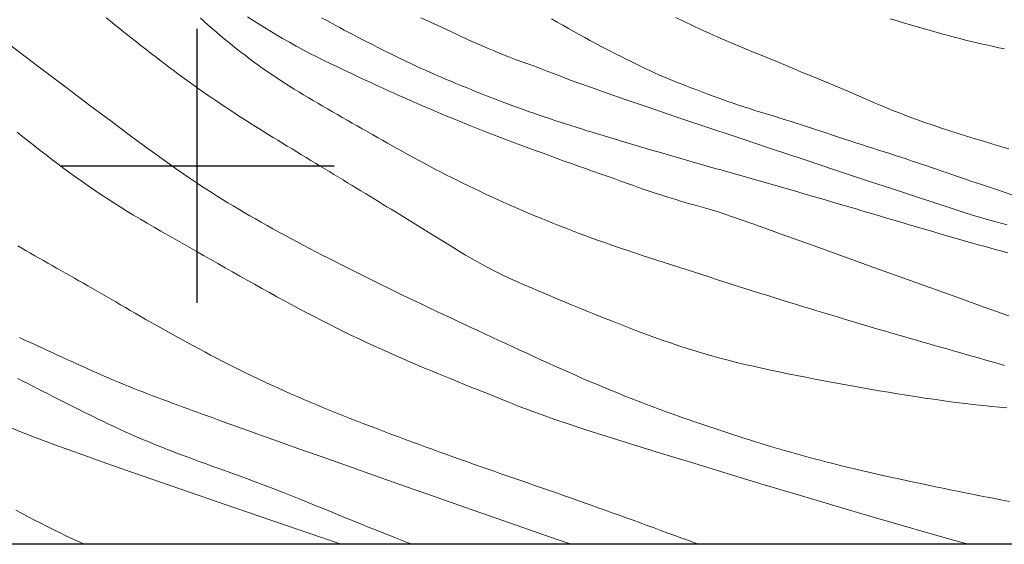
# Model space of a CAD drawing. Extents: x 283341 to 284591, y 1910345 to 1911155.
# Drawn here: x 283891 to 283941, y 1910381 to 1910407 of the extents above; entities that cross this region are included whole.
import ezdxf

# ---------------------------------------------------------------- set-up
doc = ezdxf.new("R2010")
doc.units = 0
doc.header["$MEASUREMENT"] = 0
for name, color, linetype in [('0GRAD2', 7, 'Continuous'), ('0TODAS1K', 7, 'Continuous'), ('CURVA INTERMEDIA', 17, 'Continuous'), ('CURVA MAESTRA', 17, 'Continuous'), ('E202', 7, 'Continuous'), ('SIMBOLO GRADICULA', 7, 'Continuous')]:
    doc.layers.add(name, color=color, linetype=linetype)

msp = doc.modelspace()

# ---------------------------------------------------------------- linework, layer by layer
at = {"layer": '0GRAD2'}
msp.add_lwpolyline([(283365.826, 1911118.655), (284427.079, 1911118.655), (284428.949, 1911118.655), (284428.949, 1910511.535), (284428.949, 1910380.655), (283363.949, 1910380.655), (283363.949, 1910461.324), (283363.949, 1910461.364), (283363.949, 1911118.655), (283365.818, 1911118.655), (283365.826, 1911118.655)], dxfattribs=at)
at = {"layer": '0TODAS1K'}
msp.add_lwpolyline([(284151.726, 1910380.655), (283867.095, 1910380.655)], dxfattribs=at)
at = {"layer": 'CURVA INTERMEDIA', "color": 17, "linetype": 'Continuous', "lineweight": 9}
for points, elevation in [([(283895.35, 1910407.566), (283895.571, 1910407.39), (283895.792, 1910407.212), (283896.015, 1910407.035), (283896.238, 1910406.856), (283896.462, 1910406.678), (283896.687, 1910406.498), (283896.913, 1910406.319), (283897.141, 1910406.139), (283897.37, 1910405.96), (283897.601, 1910405.781), (283897.833, 1910405.601), (283898.067, 1910405.422), (283898.302, 1910405.243), (283898.538, 1910405.065), (283898.776, 1910404.888), (283899.014, 1910404.711), (283899.254, 1910404.535), (283899.494, 1910404.361), (283899.734, 1910404.187), (283899.976, 1910404.015), (283900.218, 1910403.844), (283900.461, 1910403.674), (283900.703, 1910403.506), (283900.947, 1910403.34), (283901.191, 1910403.175), (283901.436, 1910403.012), (283901.68, 1910402.85), (283901.924, 1910402.69), (283902.169, 1910402.532), (283902.413, 1910402.375), (283902.658, 1910402.22), (283902.902, 1910402.066), (283903.147, 1910401.913), (283903.391, 1910401.761), (283903.635, 1910401.609), (283903.878, 1910401.459), (283904.122, 1910401.31), (283904.364, 1910401.161), (283904.607, 1910401.013), (283904.848, 1910400.866), (283905.09, 1910400.719), (283905.33, 1910400.573), (283905.571, 1910400.427), (283905.81, 1910400.282), (283906.049, 1910400.137), (283906.287, 1910399.993), (283906.524, 1910399.849), (283906.76, 1910399.707), (283906.994, 1910399.564), (283907.227, 1910399.423), (283907.459, 1910399.281), (283907.689, 1910399.141), (283907.918, 1910399.001), (283908.146, 1910398.863), (283908.372, 1910398.725), (283908.596, 1910398.588), (283908.819, 1910398.451), (283909.041, 1910398.315), (283909.262, 1910398.18), (283909.481, 1910398.045), (283909.699, 1910397.911), (283909.916, 1910397.779), (283910.132, 1910397.647), (283910.356, 1910397.51), (283910.63, 1910397.342), (283910.99, 1910397.121), (283911.399, 1910396.871), (283911.807, 1910396.619), (283912.207, 1910396.371), (283912.597, 1910396.129), (283912.978, 1910395.892), (283913.351, 1910395.662), (283913.719, 1910395.441), (283914.084, 1910395.228), (283914.449, 1910395.023), (283914.816, 1910394.825), (283915.186, 1910394.632), (283915.561, 1910394.446), (283915.943, 1910394.264), (283916.329, 1910394.086), (283916.721, 1910393.912), (283917.116, 1910393.742), (283917.515, 1910393.574), (283917.917, 1910393.406), (283918.323, 1910393.239), (283918.73, 1910393.07), (283919.14, 1910392.901), (283919.553, 1910392.73), (283919.969, 1910392.56), (283920.388, 1910392.391), (283920.81, 1910392.222), (283921.233, 1910392.054), (283921.656, 1910391.886), (283922.079, 1910391.72), (283922.502, 1910391.557), (283922.926, 1910391.397), (283923.349, 1910391.242), (283923.773, 1910391.092), (283924.197, 1910390.947), (283924.619, 1910390.808), (283925.041, 1910390.673), (283925.461, 1910390.543), (283925.881, 1910390.416), (283926.301, 1910390.294), (283926.722, 1910390.176), (283927.145, 1910390.064), (283927.57, 1910389.956), (283927.998, 1910389.853), (283928.429, 1910389.753), (283928.864, 1910389.655), (283929.303, 1910389.56), (283929.747, 1910389.467), (283930.196, 1910389.374), (283930.651, 1910389.283), (283931.111, 1910389.192), (283931.574, 1910389.103), (283932.04, 1910389.014), (283932.507, 1910388.926), (283932.976, 1910388.84), (283933.446, 1910388.755), (283933.918, 1910388.672), (283934.39, 1910388.59), (283934.863, 1910388.509), (283935.334, 1910388.43), (283935.802, 1910388.352), (283936.266, 1910388.277), (283936.726, 1910388.204), (283937.182, 1910388.134), (283937.633, 1910388.067), (283938.08, 1910388.005), (283938.522, 1910387.946), (283938.958, 1910387.891), (283939.386, 1910387.84), (283939.807, 1910387.793), (283940.218, 1910387.749), (283940.619, 1910387.708), (283941.009, 1910387.667), (283941.385, 1910387.628)], 22.009), ([(283934.455, 1910391.761), (283934.116, 1910391.862), (283933.774, 1910391.964), (283933.43, 1910392.067), (283933.083, 1910392.171), (283932.734, 1910392.276), (283932.382, 1910392.382), (283932.028, 1910392.489), (283931.671, 1910392.597), (283931.311, 1910392.706), (283930.95, 1910392.816), (283930.586, 1910392.927), (283930.22, 1910393.039), (283929.853, 1910393.152), (283929.484, 1910393.267), (283929.114, 1910393.383), (283928.743, 1910393.499), (283928.371, 1910393.617), (283927.998, 1910393.736), (283927.624, 1910393.855), (283927.249, 1910393.975), (283926.874, 1910394.096), (283926.498, 1910394.216), (283926.121, 1910394.337), (283925.744, 1910394.458), (283925.367, 1910394.579), (283924.99, 1910394.7), (283924.614, 1910394.821), (283924.238, 1910394.942), (283923.863, 1910395.063), (283923.489, 1910395.184), (283923.116, 1910395.306), (283922.746, 1910395.427), (283922.377, 1910395.549), (283922.011, 1910395.671), (283921.647, 1910395.795), (283921.286, 1910395.918), (283920.928, 1910396.043), (283920.573, 1910396.168), (283920.222, 1910396.294), (283919.873, 1910396.421), (283919.529, 1910396.55), (283919.187, 1910396.679), (283918.85, 1910396.809), (283918.515, 1910396.939), (283918.184, 1910397.071), (283917.856, 1910397.203), (283917.532, 1910397.337), (283917.21, 1910397.47), (283916.892, 1910397.605), (283916.577, 1910397.739), (283916.264, 1910397.875), (283915.955, 1910398.011), (283915.648, 1910398.148), (283915.344, 1910398.285), (283915.042, 1910398.423), (283914.743, 1910398.561), (283914.446, 1910398.7), (283914.153, 1910398.84), (283913.861, 1910398.98), (283913.572, 1910399.121), (283913.284, 1910399.263), (283912.999, 1910399.406), (283912.716, 1910399.55), (283912.436, 1910399.694), (283912.157, 1910399.84), (283911.88, 1910399.985), (283911.606, 1910400.132), (283911.333, 1910400.278), (283911.063, 1910400.426), (283910.794, 1910400.573), (283910.527, 1910400.72), (283910.262, 1910400.868), (283909.998, 1910401.015), (283909.735, 1910401.163), (283909.474, 1910401.31), (283909.214, 1910401.458), (283908.955, 1910401.604), (283908.697, 1910401.751), (283908.44, 1910401.897), (283908.184, 1910402.043), (283907.928, 1910402.188), (283907.674, 1910402.334), (283907.42, 1910402.478), (283907.168, 1910402.623), (283906.916, 1910402.767), (283906.666, 1910402.911), (283906.417, 1910403.055), (283906.169, 1910403.198), (283905.922, 1910403.343), (283905.677, 1910403.487), (283905.434, 1910403.633), (283905.192, 1910403.78), (283904.952, 1910403.927), (283904.715, 1910404.076), (283904.479, 1910404.227), (283904.245, 1910404.379), (283904.013, 1910404.532), (283903.783, 1910404.687), (283903.556, 1910404.844), (283903.33, 1910405.003), (283903.106, 1910405.163), (283902.884, 1910405.325), (283902.664, 1910405.488), (283902.446, 1910405.653), (283902.23, 1910405.819), (283902.016, 1910405.987), (283901.803, 1910406.156), (283901.593, 1910406.327), (283901.385, 1910406.499), (283901.178, 1910406.672), (283900.973, 1910406.847), (283900.77, 1910407.022), (283900.568, 1910407.199), (283900.366, 1910407.377), (283900.166, 1910407.555)], 23.013), ([(283902.576, 1910407.617), (283902.94, 1910407.383), (283903.301, 1910407.157), (283903.659, 1910406.937), (283904.014, 1910406.724), (283904.367, 1910406.517), (283904.717, 1910406.316), (283905.066, 1910406.122), (283905.415, 1910405.932), (283905.766, 1910405.748), (283906.118, 1910405.569), (283906.471, 1910405.394), (283906.824, 1910405.223), (283907.175, 1910405.056), (283907.52, 1910404.893), (283907.86, 1910404.732), (283908.192, 1910404.576), (283908.517, 1910404.424), (283908.835, 1910404.277), (283909.146, 1910404.133), (283909.451, 1910403.994), (283909.752, 1910403.857), (283910.05, 1910403.723), (283910.347, 1910403.589), (283910.643, 1910403.456), (283910.941, 1910403.323), (283911.242, 1910403.19), (283911.545, 1910403.057), (283911.853, 1910402.925), (283912.163, 1910402.793), (283912.477, 1910402.663), (283912.794, 1910402.532), (283913.115, 1910402.401), (283913.44, 1910402.268), (283913.769, 1910402.134), (283914.103, 1910401.998), (283914.443, 1910401.859), (283914.788, 1910401.72), (283915.14, 1910401.582), (283915.499, 1910401.444), (283915.862, 1910401.308), (283916.228, 1910401.174), (283916.594, 1910401.04), (283916.961, 1910400.907), (283917.325, 1910400.775), (283917.688, 1910400.642), (283918.048, 1910400.51), (283918.408, 1910400.377), (283918.767, 1910400.246), (283919.126, 1910400.116), (283919.485, 1910399.988), (283919.843, 1910399.862), (283920.201, 1910399.737), (283920.556, 1910399.613), (283920.909, 1910399.488), (283921.259, 1910399.364), (283921.607, 1910399.239), (283921.954, 1910399.114), (283922.301, 1910398.991), (283922.651, 1910398.868), (283923.002, 1910398.747), (283923.354, 1910398.629), (283923.707, 1910398.513)], 24.017), ([(283911.432, 1910407.565), (283911.701, 1910407.446), (283911.967, 1910407.327), (283912.229, 1910407.208), (283912.488, 1910407.089), (283912.745, 1910406.969), (283912.999, 1910406.848), (283913.251, 1910406.727), (283913.502, 1910406.608), (283913.751, 1910406.491), (283913.999, 1910406.377), (283914.251, 1910406.266), (283914.526, 1910406.147), (283914.842, 1910406.014), (283915.182, 1910405.873), (283915.528, 1910405.733), (283915.874, 1910405.595), (283916.225, 1910405.46), (283916.599, 1910405.321), (283917.001, 1910405.174), (283917.375, 1910405.038), (283917.671, 1910404.929), (283917.93, 1910404.831), (283918.21, 1910404.723), (283918.542, 1910404.595), (283918.95, 1910404.44), (283919.461, 1910404.251), (283920.102, 1910404.02), (283920.9, 1910403.738), (283921.878, 1910403.399), (283923.052, 1910402.997), (283924.423, 1910402.531), (283925.956, 1910402.014), (283927.605, 1910401.461), (283929.314, 1910400.89), (283931.023, 1910400.32), (283932.676, 1910399.771), (283934.215, 1910399.261), (283935.593, 1910398.805), (283936.773, 1910398.417), (283937.753, 1910398.095), (283938.542, 1910397.838), (283939.16, 1910397.639), (283939.637, 1910397.487), (283940.043, 1910397.363), (283940.448, 1910397.245), (283940.897, 1910397.121), (283941.411, 1910396.983)], 26.001), ([(283918.11, 1910407.523), (283918.405, 1910407.353), (283918.695, 1910407.187), (283918.979, 1910407.027), (283919.258, 1910406.87), (283919.534, 1910406.716), (283919.808, 1910406.565), (283920.08, 1910406.415), (283920.352, 1910406.268), (283920.623, 1910406.123), (283920.892, 1910405.982), (283921.158, 1910405.846), (283921.421, 1910405.713), (283921.68, 1910405.584), (283921.934, 1910405.458), (283922.183, 1910405.334), (283922.427, 1910405.214), (283922.667, 1910405.096), (283922.904, 1910404.981), (283923.138, 1910404.871), (283923.37, 1910404.763), (283923.602, 1910404.66), (283923.834, 1910404.559), (283924.067, 1910404.461), (283924.302, 1910404.365), (283924.542, 1910404.269), (283924.785, 1910404.173), (283925.033, 1910404.077), (283925.285, 1910403.981), (283925.54, 1910403.883), (283925.799, 1910403.786), (283926.059, 1910403.687), (283926.323, 1910403.589), (283926.588, 1910403.491), (283926.855, 1910403.393), (283927.125, 1910403.296), (283927.398, 1910403.201), (283927.672, 1910403.107), (283927.95, 1910403.016), (283928.23, 1910402.927), (283928.513, 1910402.839), (283928.8, 1910402.751), (283929.093, 1910402.662), (283929.39, 1910402.571), (283929.693, 1910402.476), (283930, 1910402.379), (283930.31, 1910402.28), (283930.623, 1910402.179), (283930.936, 1910402.077), (283931.249, 1910401.974), (283931.561, 1910401.871), (283931.872, 1910401.768), (283932.18, 1910401.666), (283932.484, 1910401.565), (283932.785, 1910401.466), (283933.082, 1910401.369), (283933.376, 1910401.274), (283933.668, 1910401.18), (283933.96, 1910401.087), (283934.252, 1910400.995), (283934.544, 1910400.903), (283934.835, 1910400.81), (283935.122, 1910400.718), (283935.406, 1910400.626), (283935.686, 1910400.535), (283935.962, 1910400.444), (283936.235, 1910400.354), (283936.505, 1910400.266), (283936.771, 1910400.177), (283937.033, 1910400.09), (283937.29, 1910400.003), (283937.542, 1910399.917), (283937.798, 1910399.827), (283938.07, 1910399.731), (283938.384, 1910399.62), (283938.758, 1910399.49), (283939.174, 1910399.347), (283939.605, 1910399.203), (283940.034, 1910399.062), (283940.451, 1910398.924), (283940.855, 1910398.789), (283941.252, 1910398.657), (283941.644, 1910398.528)], 27.028), ([(283924.474, 1910407.584), (283924.892, 1910407.38), (283925.316, 1910407.177), (283925.745, 1910406.977), (283926.178, 1910406.779), (283926.614, 1910406.586), (283927.052, 1910406.396), (283927.493, 1910406.208), (283927.937, 1910406.023), (283928.383, 1910405.838), (283928.833, 1910405.653), (283929.286, 1910405.466), (283929.743, 1910405.277), (283930.193, 1910405.09), (283930.586, 1910404.927), (283930.894, 1910404.799), (283931.201, 1910404.672), (283931.592, 1910404.51), (283932.038, 1910404.326), (283932.488, 1910404.138), (283932.932, 1910403.951), (283933.371, 1910403.763), (283933.804, 1910403.576), (283934.234, 1910403.391), (283934.661, 1910403.209), (283935.085, 1910403.03), (283935.507, 1910402.856), (283935.929, 1910402.687), (283936.35, 1910402.525), (283936.772, 1910402.369), (283937.195, 1910402.219), (283937.619, 1910402.073), (283938.045, 1910401.932), (283938.473, 1910401.794), (283938.902, 1910401.658), (283939.333, 1910401.524), (283939.764, 1910401.391), (283940.196, 1910401.259), (283940.627, 1910401.128), (283941.058, 1910400.999), (283941.488, 1910400.871)], 28.009), ([(283935.416, 1910407.518), (283935.725, 1910407.427), (283936.032, 1910407.337), (283936.337, 1910407.247), (283936.639, 1910407.159), (283936.939, 1910407.071), (283937.236, 1910406.985), (283937.532, 1910406.901), (283937.826, 1910406.818), (283938.119, 1910406.737)], 29.013), ([(283938.119, 1910406.737), (283938.411, 1910406.657), (283938.702, 1910406.58), (283938.992, 1910406.506), (283939.28, 1910406.433), (283939.567, 1910406.362), (283939.853, 1910406.294), (283940.137, 1910406.227), (283940.42, 1910406.163), (283940.701, 1910406.101), (283940.981, 1910406.04), (283941.26, 1910405.982)], 29.013), ([(283890.491, 1910406.131), (283891.928, 1910405.044), (283893.282, 1910404.022), (283894.515, 1910403.095), (283895.598, 1910402.285), (283896.528, 1910401.594), (283897.311, 1910401.016), (283897.962, 1910400.54), (283898.499, 1910400.154), (283898.942, 1910399.839), (283899.316, 1910399.579), (283899.643, 1910399.356), (283899.941, 1910399.156), (283900.221, 1910398.971), (283900.493, 1910398.794), (283900.761, 1910398.623), (283901.029, 1910398.454), (283901.298, 1910398.285), (283901.571, 1910398.118), (283901.846, 1910397.951), (283902.125, 1910397.785), (283902.408, 1910397.618), (283902.694, 1910397.451), (283902.983, 1910397.285), (283903.277, 1910397.118), (283903.573, 1910396.952), (283903.874, 1910396.785), (283904.177, 1910396.619), (283904.484, 1910396.452), (283904.794, 1910396.285), (283905.108, 1910396.117), (283905.424, 1910395.95), (283905.744, 1910395.781), (283906.067, 1910395.613), (283906.392, 1910395.444), (283906.721, 1910395.275), (283907.052, 1910395.105), (283907.386, 1910394.936), (283907.722, 1910394.766), (283908.06, 1910394.597), (283908.4, 1910394.427), (283908.742, 1910394.258), (283909.085, 1910394.089), (283909.429, 1910393.919), (283909.774, 1910393.75), (283910.121, 1910393.581), (283910.468, 1910393.413), (283910.816, 1910393.244), (283911.165, 1910393.077), (283911.515, 1910392.909), (283911.866, 1910392.743), (283912.218, 1910392.576), (283912.57, 1910392.41), (283912.924, 1910392.243), (283913.278, 1910392.077), (283913.633, 1910391.911), (283913.99, 1910391.745), (283914.346, 1910391.579), (283914.704, 1910391.413), (283915.061, 1910391.247), (283915.419, 1910391.08), (283915.777, 1910390.914), (283916.135, 1910390.748), (283916.494, 1910390.582), (283916.851, 1910390.418), (283917.209, 1910390.254), (283917.566, 1910390.09), (283917.923, 1910389.928), (283918.28, 1910389.767), (283918.636, 1910389.608), (283918.991, 1910389.45), (283919.347, 1910389.294), (283919.702, 1910389.139), (283920.057, 1910388.986), (283920.413, 1910388.835), (283920.768, 1910388.685), (283921.124, 1910388.537), (283921.479, 1910388.391), (283921.835, 1910388.248), (283922.191, 1910388.106), (283922.547, 1910387.967), (283922.903, 1910387.829), (283923.259, 1910387.694), (283923.616, 1910387.562), (283923.972, 1910387.431), (283924.328, 1910387.303), (283924.684, 1910387.177), (283925.041, 1910387.052), (283925.396, 1910386.929), (283925.752, 1910386.808), (283926.108, 1910386.688), (283926.463, 1910386.569), (283926.818, 1910386.452), (283927.174, 1910386.335), (283927.529, 1910386.219)], 21.028), ([(283923.707, 1910398.513), (283924.06, 1910398.4), (283924.412, 1910398.291), (283924.763, 1910398.185), (283925.113, 1910398.084), (283925.46, 1910397.986), (283925.809, 1910397.889), (283926.176, 1910397.784), (283926.572, 1910397.663), (283926.974, 1910397.534), (283927.367, 1910397.402), (283927.804, 1910397.248), (283928.347, 1910397.055), (283929.023, 1910396.813), (283929.845, 1910396.517), (283930.824, 1910396.164), (283931.959, 1910395.754), (283933.226, 1910395.297), (283934.591, 1910394.805), (283936.016, 1910394.293), (283937.459, 1910393.775), (283938.879, 1910393.268)], 24.017), ([(283890.825, 1910395.912), (283891.044, 1910395.786), (283891.263, 1910395.66), (283891.482, 1910395.534), (283891.702, 1910395.408), (283891.922, 1910395.283), (283892.144, 1910395.157), (283892.366, 1910395.031), (283892.589, 1910394.904), (283892.814, 1910394.777), (283893.039, 1910394.65), (283893.266, 1910394.522), (283893.494, 1910394.392), (283893.723, 1910394.263), (283893.953, 1910394.132), (283894.183, 1910394), (283894.415, 1910393.868), (283894.648, 1910393.734), (283894.883, 1910393.599), (283895.119, 1910393.462), (283895.357, 1910393.324), (283895.597, 1910393.185), (283895.839, 1910393.044), (283896.084, 1910392.902), (283896.331, 1910392.758), (283896.582, 1910392.612), (283896.835, 1910392.465), (283897.091, 1910392.316), (283897.35, 1910392.167), (283897.611, 1910392.017), (283897.876, 1910391.866), (283898.144, 1910391.715), (283898.414, 1910391.562), (283898.688, 1910391.41), (283898.964, 1910391.257), (283899.244, 1910391.104), (283899.526, 1910390.95), (283899.811, 1910390.796), (283900.1, 1910390.641), (283900.391, 1910390.487), (283900.685, 1910390.332), (283900.982, 1910390.177), (283901.282, 1910390.022), (283901.585, 1910389.867), (283901.892, 1910389.713), (283902.201, 1910389.558), (283902.513, 1910389.405), (283902.828, 1910389.251), (283903.147, 1910389.099), (283903.468, 1910388.948), (283903.792, 1910388.797), (283904.119, 1910388.647), (283904.448, 1910388.499), (283904.779, 1910388.352), (283905.112, 1910388.206), (283905.447, 1910388.062), (283905.783, 1910387.92), (283906.121, 1910387.779), (283906.46, 1910387.639), (283906.801, 1910387.501), (283907.142, 1910387.364), (283907.485, 1910387.227), (283907.828, 1910387.092), (283908.172, 1910386.957), (283908.518, 1910386.822), (283908.864, 1910386.688), (283909.21, 1910386.555), (283909.558, 1910386.422), (283909.906, 1910386.291), (283910.255, 1910386.159), (283910.604, 1910386.029), (283910.954, 1910385.898), (283911.306, 1910385.769), (283911.657, 1910385.64), (283912.009, 1910385.512), (283912.361, 1910385.384), (283912.713, 1910385.258), (283913.065, 1910385.132), (283913.417, 1910385.007), (283913.77, 1910384.882), (283914.122, 1910384.758), (283914.474, 1910384.634), (283914.826, 1910384.511), (283915.178, 1910384.388), (283915.53, 1910384.266), (283915.882, 1910384.143), (283916.235, 1910384.02), (283916.589, 1910383.898), (283916.943, 1910383.775), (283917.297, 1910383.652), (283917.652, 1910383.528), (283918.007, 1910383.405), (283918.363, 1910383.28), (283918.719, 1910383.156), (283919.076, 1910383.031), (283919.432, 1910382.906), (283919.788, 1910382.78), (283920.145, 1910382.654), (283920.501, 1910382.527), (283920.858, 1910382.4), (283921.214, 1910382.272), (283921.571, 1910382.144), (283921.927, 1910382.015), (283922.284, 1910381.886), (283922.64, 1910381.755), (283922.996, 1910381.625), (283923.352, 1910381.494), (283923.707, 1910381.364), (283924.062, 1910381.233), (283924.416, 1910381.102), (283924.769, 1910380.972), (283925.122, 1910380.842), (283925.473, 1910380.713), (283925.63, 1910380.655)], 19.02), ([(283938.879, 1910393.268), (283940.235, 1910392.786), (283941.494, 1910392.341)], 24.017), ([(283940.948, 1910389.892), (283940.63, 1910389.983), (283940.313, 1910390.073), (283939.994, 1910390.165), (283939.675, 1910390.256), (283939.354, 1910390.347), (283939.034, 1910390.438), (283938.712, 1910390.53), (283938.391, 1910390.622), (283938.068, 1910390.714), (283937.746, 1910390.806), (283937.422, 1910390.899), (283937.097, 1910390.991), (283936.772, 1910391.085), (283936.446, 1910391.178), (283936.119, 1910391.273), (283935.79, 1910391.368), (283935.459, 1910391.465), (283935.127, 1910391.562), (283934.792, 1910391.661), (283934.455, 1910391.761)], 23.013), ([(283890.911, 1910391.225), (283891.152, 1910391.115), (283891.393, 1910391.005), (283891.633, 1910390.895), (283891.873, 1910390.785), (283892.113, 1910390.675), (283892.352, 1910390.565), (283892.592, 1910390.455), (283892.832, 1910390.345), (283893.072, 1910390.235), (283893.312, 1910390.125), (283893.552, 1910390.015), (283893.791, 1910389.905), (283894.032, 1910389.796), (283894.272, 1910389.686), (283894.513, 1910389.578), (283894.755, 1910389.469), (283894.997, 1910389.362), (283895.24, 1910389.256), (283895.484, 1910389.15), (283895.729, 1910389.045), (283895.975, 1910388.942), (283896.222, 1910388.84), (283896.47, 1910388.739), (283896.719, 1910388.64), (283896.968, 1910388.541), (283897.218, 1910388.443), (283897.469, 1910388.347), (283897.72, 1910388.25), (283897.972, 1910388.155), (283898.223, 1910388.06), (283898.475, 1910387.966), (283898.727, 1910387.872), (283898.98, 1910387.779), (283899.233, 1910387.686), (283899.487, 1910387.594), (283899.74, 1910387.501), (283899.995, 1910387.408), (283900.25, 1910387.316), (283900.506, 1910387.223), (283900.762, 1910387.13), (283901.022, 1910387.036), (283901.288, 1910386.939), (283901.566, 1910386.838), (283901.866, 1910386.729), (283902.199, 1910386.608), (283902.587, 1910386.468), (283903.055, 1910386.299), (283903.632, 1910386.093), (283904.341, 1910385.841), (283905.203, 1910385.535), (283906.236, 1910385.17), (283907.446, 1910384.744), (283908.832, 1910384.256), (283910.359, 1910383.72), (283911.986, 1910383.149), (283913.661, 1910382.562), (283915.331, 1910381.977), (283916.944, 1910381.413), (283918.449, 1910380.886), (283919.109, 1910380.655)], 18.016), ([(283941.264, 1910389.801), (283940.948, 1910389.892)], 23.013), ([(283890.837, 1910389.134), (283891.095, 1910389.001), (283891.349, 1910388.869), (283891.602, 1910388.739), (283891.852, 1910388.61), (283892.099, 1910388.483), (283892.345, 1910388.358), (283892.588, 1910388.234), (283892.83, 1910388.111), (283893.07, 1910387.99), (283893.308, 1910387.87), (283893.545, 1910387.751), (283893.78, 1910387.633), (283894.014, 1910387.516), (283894.247, 1910387.4), (283894.478, 1910387.285), (283894.71, 1910387.172), (283894.94, 1910387.06), (283895.17, 1910386.949), (283895.4, 1910386.839), (283895.63, 1910386.73), (283895.86, 1910386.622), (283896.091, 1910386.515), (283896.322, 1910386.409), (283896.554, 1910386.305), (283896.786, 1910386.202), (283897.019, 1910386.101), (283897.253, 1910386.001), (283897.488, 1910385.902), (283897.723, 1910385.804), (283897.959, 1910385.708), (283898.196, 1910385.613), (283898.433, 1910385.52), (283898.67, 1910385.427), (283898.907, 1910385.336), (283899.144, 1910385.246), (283899.381, 1910385.157), (283899.617, 1910385.069), (283899.853, 1910384.982), (283900.098, 1910384.893), (283900.402, 1910384.782), (283900.802, 1910384.638), (283901.26, 1910384.472), (283901.726, 1910384.304), (283902.19, 1910384.135), (283902.651, 1910383.966), (283903.108, 1910383.797), (283903.56, 1910383.626), (283904.005, 1910383.455), (283904.444, 1910383.285), (283904.875, 1910383.114), (283905.298, 1910382.945), (283905.715, 1910382.777), (283906.124, 1910382.61), (283906.528, 1910382.445), (283906.927, 1910382.281), (283907.326, 1910382.116), (283907.725, 1910381.952), (283908.089, 1910381.802), (283908.397, 1910381.677), (283908.7, 1910381.555), (283909.058, 1910381.413), (283909.502, 1910381.237), (283910.053, 1910381.02), (283910.729, 1910380.755), (283910.986, 1910380.655)], 17.012), ([(283890.436, 1910386.631), (283891.021, 1910386.395), (283891.771, 1910386.104), (283892.728, 1910385.747), (283893.925, 1910385.312), (283895.39, 1910384.791), (283897.138, 1910384.178), (283899.167, 1910383.473), (283901.432, 1910382.692), (283903.87, 1910381.855), (283906.408, 1910380.984), (283907.367, 1910380.655)], 16.008), ([(283927.529, 1910386.219), (283927.884, 1910386.105), (283928.24, 1910385.991), (283928.596, 1910385.879), (283928.954, 1910385.769), (283929.312, 1910385.66), (283929.67, 1910385.553), (283930.029, 1910385.448), (283930.39, 1910385.345), (283930.751, 1910385.243), (283931.112, 1910385.143), (283931.474, 1910385.045), (283931.837, 1910384.949), (283932.201, 1910384.855), (283932.565, 1910384.762), (283932.929, 1910384.671), (283933.295, 1910384.582), (283933.661, 1910384.494), (283934.027, 1910384.408), (283934.395, 1910384.323), (283934.763, 1910384.239), (283935.132, 1910384.157), (283935.502, 1910384.075), (283935.873, 1910383.995), (283936.245, 1910383.915), (283936.618, 1910383.835), (283936.992, 1910383.757), (283937.367, 1910383.678), (283937.742, 1910383.601), (283938.118, 1910383.523), (283938.495, 1910383.446), (283938.872, 1910383.369), (283939.25, 1910383.292), (283939.628, 1910383.215), (283940.007, 1910383.139), (283940.386, 1910383.064), (283940.766, 1910382.989), (283941.145, 1910382.914)], 21.028), ([(283941.145, 1910382.914), (283941.525, 1910382.84)], 21.028)]:
    msp.add_lwpolyline(points, dxfattribs=dict(at, elevation=elevation))
at = {"layer": 'CURVA MAESTRA', "color": 17, "linetype": 'Continuous', "lineweight": 13}
for points, elevation in [([(283906.358, 1910407.574), (283906.587, 1910407.447), (283906.818, 1910407.321), (283907.051, 1910407.194), (283907.285, 1910407.069), (283907.521, 1910406.943), (283907.757, 1910406.818), (283907.995, 1910406.693), (283908.234, 1910406.569), (283908.473, 1910406.445), (283908.714, 1910406.322), (283908.954, 1910406.198), (283909.196, 1910406.076), (283909.439, 1910405.953), (283909.682, 1910405.832), (283909.926, 1910405.711), (283910.171, 1910405.591), (283910.418, 1910405.471), (283910.666, 1910405.353), (283910.915, 1910405.236), (283911.166, 1910405.119), (283911.418, 1910405.003), (283911.672, 1910404.888), (283911.928, 1910404.774), (283912.184, 1910404.662), (283912.442, 1910404.55), (283912.7, 1910404.439), (283912.96, 1910404.328), (283913.22, 1910404.219), (283913.481, 1910404.111), (283913.743, 1910404.003), (283914.006, 1910403.896), (283914.269, 1910403.79), (283914.533, 1910403.685), (283914.798, 1910403.581), (283915.063, 1910403.478), (283915.329, 1910403.376), (283915.596, 1910403.275), (283915.863, 1910403.175), (283916.13, 1910403.076), (283916.399, 1910402.978), (283916.667, 1910402.882), (283916.936, 1910402.787), (283917.204, 1910402.692), (283917.474, 1910402.599), (283917.743, 1910402.507), (283918.013, 1910402.415), (283918.283, 1910402.325), (283918.554, 1910402.236), (283918.825, 1910402.147), (283919.097, 1910402.06), (283919.37, 1910401.972), (283919.644, 1910401.886), (283919.919, 1910401.8), (283920.195, 1910401.715), (283920.471, 1910401.63), (283920.749, 1910401.546), (283921.028, 1910401.462), (283921.307, 1910401.378), (283921.587, 1910401.294), (283921.868, 1910401.211), (283922.15, 1910401.127), (283922.432, 1910401.043), (283922.716, 1910400.96), (283923, 1910400.876), (283923.285, 1910400.793), (283923.571, 1910400.71)], 25.02), ([(283890.801, 1910401.718), (283891.092, 1910401.487), (283891.385, 1910401.256), (283891.679, 1910401.025), (283891.975, 1910400.793), (283892.273, 1910400.561), (283892.573, 1910400.33), (283892.875, 1910400.1), (283893.18, 1910399.871), (283893.488, 1910399.644), (283893.799, 1910399.418), (283894.113, 1910399.195), (283894.43, 1910398.974), (283894.75, 1910398.755), (283895.074, 1910398.538), (283895.402, 1910398.324), (283895.734, 1910398.111), (283896.069, 1910397.901), (283896.407, 1910397.692), (283896.75, 1910397.485)], 20.024), ([(283923.571, 1910400.71), (283923.859, 1910400.626), (283924.147, 1910400.542), (283924.436, 1910400.459), (283924.726, 1910400.375), (283925.017, 1910400.292), (283925.308, 1910400.209), (283925.6, 1910400.125), (283925.893, 1910400.041), (283926.186, 1910399.958), (283926.48, 1910399.874), (283926.775, 1910399.791), (283927.07, 1910399.707), (283927.365, 1910399.623), (283927.661, 1910399.539), (283927.958, 1910399.455), (283928.255, 1910399.37), (283928.552, 1910399.286), (283928.851, 1910399.201), (283929.15, 1910399.116), (283929.449, 1910399.03), (283929.749, 1910398.944), (283930.05, 1910398.857), (283930.351, 1910398.77), (283930.652, 1910398.682), (283930.954, 1910398.595), (283931.257, 1910398.507), (283931.559, 1910398.419), (283931.862, 1910398.33), (283932.165, 1910398.242), (283932.468, 1910398.153), (283932.77, 1910398.064), (283933.073, 1910397.975), (283933.376, 1910397.886), (283933.678, 1910397.797), (283933.98, 1910397.708), (283934.282, 1910397.618), (283934.584, 1910397.529), (283934.886, 1910397.44), (283935.188, 1910397.35), (283935.49, 1910397.261), (283935.793, 1910397.172), (283936.095, 1910397.083), (283936.397, 1910396.994), (283936.699, 1910396.905), (283937.002, 1910396.816), (283937.303, 1910396.728), (283937.605, 1910396.639), (283937.905, 1910396.551), (283938.204, 1910396.463), (283938.503, 1910396.376), (283938.801, 1910396.289), (283939.098, 1910396.204), (283939.394, 1910396.119), (283939.689, 1910396.035), (283939.984, 1910395.952), (283940.277, 1910395.871), (283940.569, 1910395.791), (283940.861, 1910395.713), (283941.152, 1910395.636), (283941.441, 1910395.56)], 25.02), ([(283896.75, 1910397.485), (283897.095, 1910397.278), (283897.444, 1910397.073), (283897.796, 1910396.868), (283898.15, 1910396.664), (283898.508, 1910396.46), (283898.867, 1910396.254), (283899.228, 1910396.048), (283899.591, 1910395.842), (283899.956, 1910395.634), (283900.323, 1910395.425), (283900.691, 1910395.216), (283901.061, 1910395.005), (283901.432, 1910394.794), (283901.805, 1910394.582), (283902.18, 1910394.37), (283902.556, 1910394.158), (283902.934, 1910393.946), (283903.313, 1910393.735), (283903.694, 1910393.524), (283904.075, 1910393.314), (283904.456, 1910393.106), (283904.839, 1910392.899), (283905.221, 1910392.695), (283905.604, 1910392.492), (283905.986, 1910392.293), (283906.369, 1910392.096), (283906.752, 1910391.902), (283907.134, 1910391.71), (283907.516, 1910391.522), (283907.897, 1910391.337), (283908.279, 1910391.154), (283908.659, 1910390.975), (283909.038, 1910390.799)], 20.024), ([(283909.038, 1910390.799), (283909.416, 1910390.627), (283909.791, 1910390.457), (283910.165, 1910390.292), (283910.535, 1910390.13), (283910.902, 1910389.972), (283911.265, 1910389.817), (283911.624, 1910389.665), (283911.979, 1910389.517), (283912.328, 1910389.373), (283912.672, 1910389.231), (283913.012, 1910389.093), (283913.345, 1910388.958), (283913.672, 1910388.826), (283913.994, 1910388.696), (283914.308, 1910388.57), (283914.617, 1910388.446), (283914.918, 1910388.325), (283915.214, 1910388.206), (283915.505, 1910388.088), (283915.797, 1910387.97), (283916.095, 1910387.85), (283916.409, 1910387.725), (283916.753, 1910387.591), (283917.152, 1910387.441), (283917.635, 1910387.267), (283918.231, 1910387.059), (283918.969, 1910386.811), (283919.873, 1910386.515), (283920.963, 1910386.166), (283922.25, 1910385.761), (283923.733, 1910385.301), (283925.38, 1910384.795), (283927.148, 1910384.257), (283928.986, 1910383.702), (283930.841, 1910383.147), (283932.658, 1910382.606), (283934.386, 1910382.096), (283935.98, 1910381.631), (283937.406, 1910381.22), (283938.658, 1910380.864), (283939.408, 1910380.655)], 20.024), ([(283894.218, 1910380.655), (283894.001, 1910380.756), (283893.664, 1910380.915), (283893.329, 1910381.075), (283892.997, 1910381.237), (283892.666, 1910381.399), (283892.338, 1910381.563), (283892.012, 1910381.728), (283891.689, 1910381.894), (283891.367, 1910382.061), (283891.047, 1910382.228), (283890.73, 1910382.397)], 15)]:
    msp.add_lwpolyline(points, dxfattribs=dict(at, elevation=elevation))
at = {"layer": 'E202', "elevation": 3.01}
msp.add_lwpolyline([(283365.826, 1911118.655), (284427.079, 1911118.655), (284428.949, 1911118.655), (284428.949, 1910511.535), (284428.949, 1910380.655), (283363.949, 1910380.655), (283363.949, 1910461.324), (283363.949, 1910461.364), (283363.949, 1911118.655), (283365.818, 1911118.655), (283365.826, 1911118.655)], dxfattribs=at)
at = {"layer": 'SIMBOLO GRADICULA', "color": 5}
for points in [[(283900, 1910393), (283900, 1910400), (283900, 1910407)], [(283893, 1910400), (283900, 1910400), (283907, 1910400)]]:
    msp.add_lwpolyline(points, dxfattribs=at)

doc.saveas('drawing.dxf')
